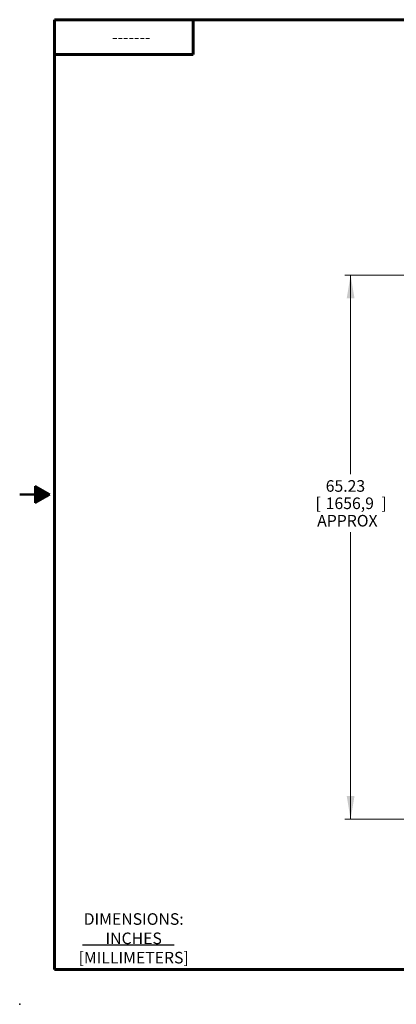
# Model space of a CAD drawing. Units: inches. Extents: x 0 to 17, y 0 to 11.
# Drawn here: x 0 to 4.1, y 0 to 10.6 of the extents above; entities that cross this region are included whole.
import ezdxf
from ezdxf import colors
from ezdxf.entities.mleader import LeaderData, LeaderLine
from ezdxf.enums import TextEntityAlignment as Align
from ezdxf.math import Vec2, Vec3

# ---------------------------------------------------------------- set-up
doc = ezdxf.new("R2010")
doc.units = ezdxf.units.IN
doc.header["$MEASUREMENT"] = 0
doc.layers.add('10', color=7, linetype='Continuous')
doc.layers.add('Default', color=7, linetype='Continuous')
doc.styles.add('SEACAD_Arial', font='arial.ttf')
doc.dimstyles.new('Outline', dxfattribs={"dimtxt": 0.125, "dimasz": 0.25, "dimexe": 0.0625, "dimexo": 0.0625, "dimgap": 0.03125, "dimtad": 0, "dimtih": 1, "dimtoh": 1, "dimlfac": 11.111111, "dimzin": 4, "dimdsep": 46, "dimtxsty": 'SEACAD_Arial', "dimblk1": '_SE_FILLED', "dimblk2": '_SE_FILLED', "dimsah": 1, "dimcen": 0.0625, "dimadec": 0, "dimazin": 0, "dimtfac": 1, "dimtdec": 1, "dimtofl": 0, "dimtmove": 0, "dimatfit": 3, "dimfxl": 0, "dimtolj": 1, "dimtzin": 4, "dimarcsym": 0})

# ---------------------------------------------------------------- blocks, each defined once
blk = doc.blocks.new('DMBLK16')
at = {"layer": 'Default', "linetype": 'Continuous', "lineweight": 15}
for points in [[(3.533, 7.619), (3.617, 7.619), (3.575, 7.869)], [(3.533, 2.248), (3.575, 1.998), (3.617, 2.248)]]:
    blk.add_hatch(color=7, dxfattribs=at).paths.add_polyline_path(points)
at = {"layer": 'Default', "color": 7, "linetype": 'Continuous', "lineweight": 15}
for p, q in [((9.451, 7.869), (3.512, 7.869)), ((3.575, 7.869), (3.575, 5.719)), ((3.575, 5.094), (3.575, 1.998)), ((7.359, 1.998), (3.512, 1.998))]:
    blk.add_line(p, q, dxfattribs=at)
at = {"layer": 'Default', "color": 7, "linetype": 'Continuous', "lineweight": 15, "style": 'SEACAD_Arial'}
for s, p in [('65.23', (3.306, 5.656)), ('[', (3.195, 5.469)), ('1656,9', (3.306, 5.469)), (']', (3.907, 5.469)), ('APPROX', (3.214, 5.281))]:
    blk.add_text(s, height=0.125, dxfattribs=at).set_placement(p, align=Align.TOP_LEFT)
blk = doc.blocks.new('_SE_FILLED')
at = {"color": 0}
blk.add_line((0, 0), (-1, 0), dxfattribs=at)
blk.add_solid([(0, 0), (-1, -0.1665), (-1, 0.1665), (0, 0)], dxfattribs=at)
blk = doc.blocks.new('_Dot')
at = {"color": 0, "linetype": 'ByBlock', "lineweight": -2}
blk.add_line((-0.5, 0), (-1, 0), dxfattribs=at)
at = {"color": 0, "linetype": 'ByBlock', "const_width": 0.5}
blk.add_lwpolyline([(-0.25, 0, 1), (0.25, 0, 1)], format="xyb", close=True, dxfattribs=at)

msp = doc.modelspace()

# ---------------------------------------------------------------- linework, layer by layer
at = {"layer": '10', "color": 7, "linetype": 'Continuous', "lineweight": 60}
for p, q in [((0.375, 0.375), (0.375, 10.625)), ((0.375, 10.625), (16.625, 10.625)), ((1.875, 10.25), (1.875, 10.625)), ((0.375, 10.25), (1.875, 10.25)), ((0.375, 0.375), (16.625, 0.375))]:
    msp.add_line(p, q, dxfattribs=at)
at = {"layer": '10', "color": 7, "linetype": 'Continuous', "lineweight": 50}
for p, q in [((0.1691, 5.59), (0.1691, 5.41)), ((0.325, 5.5), (0.1691, 5.59)), ((0.19509, 5.575), (0.1691, 5.575)), ((0.22107, 5.56), (0.1691, 5.56)), ((0.24705, 5.545), (0.1691, 5.545)), ((0.27304, 5.53), (0.1691, 5.53)), ((0.325, 5.5), (0, 5.5)), ((0.29902, 5.515), (0.1691, 5.515)), ((0.1691, 5.41), (0.325, 5.5)), ((0.29902, 5.485), (0.1691, 5.485)), ((0.27304, 5.47), (0.1691, 5.47)), ((0.24705, 5.455), (0.1691, 5.455)), ((0.22107, 5.44), (0.1691, 5.44)), ((0.19509, 5.425), (0.1691, 5.425))]:
    msp.add_line(p, q, dxfattribs=at)
at = {"layer": '10', "color": 7, "linetype": 'Continuous', "lineweight": 30}
msp.add_point((0, 0), dxfattribs=at)
at = {"layer": 'Default', "color": 7, "linetype": 'Continuous', "lineweight": 30}
msp.add_line((0.67922, 0.64177), (1.66795, 0.64177), dxfattribs=at)

# ---------------------------------------------------------------- dimensions: what is measured, and where the dimension line sits
at = {"layer": 'Default', "color": 7, "linetype": 'Continuous', "lineweight": 15}
dim = msp.add_linear_dim(base=(3.57498, 1.99846), p1=(9.51311, 7.86934), p2=(7.42113, 1.99846), angle=90, text='\\A1;<>\\PAPPROX', dimstyle='Outline', override={"dimpost": '\\X'}, dxfattribs=at)
dim.commit()
dim.dimension.update_dxf_attribs({"geometry": 'DMBLK16', "text_midpoint": (3.57498, 5.5), "dimtype": 160})

# ---------------------------------------------------------------- leaders
ml = msp.add_multileader_mtext('Standard', dxfattribs=at)
ml.set_content('{\\pxsm0.9;\\fSolid Edge ANSI|b0||i0||c0|p34;\\W1.;15805\\P}', color=256)
ml.set_leader_properties()
ml.set_arrow_properties(name='DOT')
ml.build(insert=Vec2(0, 0))
ml.multileader.update_dxf_attribs({"leader_type": 0, "dogleg_length": 0, "arrow_head_size": 0.188})
ctx = ml.context
ctx.base_point, ctx.char_height, ctx.arrow_head_size, ctx.landing_gap_size = Vec3(10.12056, 10.44325), 0.188, 0.188, 0.094
ctx.text_align_type = 1
notes = []
notes.append((ctx, [(0, (0, 0, 0), (0, 0), (1, 0), 1, [])]))
ctx.mtext.insert, ctx.mtext.alignment = Vec3(10.53075, 10.5382), 2
ml = msp.add_multileader_mtext('Standard', dxfattribs=at)
ml.set_content('{\\pxsm0.9;\\fSolid Edge ANSI|b0||i0||c0|p34;\\W1.;-------\\P}', color=256)
ml.set_leader_properties()
ml.set_arrow_properties(name='DOT')
ml.build(insert=Vec2(0, 0))
ml.multileader.update_dxf_attribs({"leader_type": 0, "dogleg_length": 0, "arrow_head_size": 0.125})
ctx = ml.context
ctx.base_point, ctx.char_height, ctx.arrow_head_size, ctx.landing_gap_size = Vec3(0.86881, 10.43682), 0.125, 0.125, 0.0625
ctx.text_align_type = 1
notes.append((ctx, [(0, (0, 0, 0), (0, 0), (1, 0), 1, [])]))
ctx.mtext.insert, ctx.mtext.alignment = Vec3(1.20531, 10.49932), 2
ml = msp.add_multileader_mtext('Standard', dxfattribs=at)
ml.set_content('{\\pxsm0.9;\\fSolid Edge ANSI|b0||i0||c0|p34;\\W1.;1\\P}', color=256)
ml.set_leader_properties()
ml.set_arrow_properties(name='DOT')
ml.build(insert=Vec2(0, 0))
ml.multileader.update_dxf_attribs({"leader_type": 0, "dogleg_length": 0, "arrow_head_size": 0.09})
ctx = ml.context
ctx.base_point, ctx.char_height, ctx.arrow_head_size, ctx.landing_gap_size = Vec3(11.98776, 10.39312), 0.09, 0.09, 0.045
notes.append((ctx, [(0, (0, 0, 0), (0, 0), (1, 0), 1, [])]))
ctx.mtext.insert = Vec3(12.07776, 10.43817)
ml = msp.add_multileader_mtext('Standard', dxfattribs=at)
ml.set_content('{\\pxsm0.9;\\fSolid Edge ANSI|b0||i0||c0|p34;\\W1.;1\\P}', color=256)
ml.set_leader_properties()
ml.set_arrow_properties(name='DOT')
ml.build(insert=Vec2(0, 0))
ml.multileader.update_dxf_attribs({"leader_type": 0, "dogleg_length": 0, "arrow_head_size": 0.09})
ctx = ml.context
ctx.base_point, ctx.char_height, ctx.arrow_head_size, ctx.landing_gap_size = Vec3(11.63151, 10.39027), 0.09, 0.09, 0.045
notes.append((ctx, [(0, (0, 0, 0), (0, 0), (1, 0), 1, [])]))
ctx.mtext.insert = Vec3(11.72151, 10.43532)
ml = msp.add_multileader_mtext('Standard', dxfattribs=at)
ml.set_content('{\\pxsm0.9;\\fSolid Edge ANSI|b0||i0||c0|p34;\\W1.;DIMENSIONS:\\PINCHES\\P[MILLIMETERS]\\P}', color=256)
ml.set_leader_properties()
ml.set_arrow_properties(name='DOT')
ml.build(insert=Vec2(0, 0))
ml.multileader.update_dxf_attribs({"leader_type": 0, "dogleg_length": 0, "arrow_head_size": 0.125})
ctx = ml.context
ctx.base_point, ctx.char_height, ctx.arrow_head_size, ctx.landing_gap_size = Vec3(0.62904, 0.92001), 0.125, 0.125, 0.0625
ctx.text_align_type = 1
notes.append((ctx, [(0, (0, 0, 0), (0, 0), (1, 0), 1, [])]))
ctx.mtext.insert, ctx.mtext.alignment = Vec3(1.23161, 0.9827), 2
ml = msp.add_multileader_mtext('Standard', dxfattribs=at)
ml.set_content('{\\pxsm0.9;\\fSolid Edge ANSI|b0||i0||c0|p34;\\W1.;S8D-E275\\P}', color=256)
ml.set_leader_properties()
ml.set_arrow_properties(name='DOT')
ml.build(insert=Vec2(0, 0))
ml.multileader.update_dxf_attribs({"leader_type": 0, "dogleg_length": 0, "arrow_head_size": 0.125})
ctx = ml.context
ctx.base_point, ctx.char_height, ctx.arrow_head_size, ctx.landing_gap_size = Vec3(15.18779, 0.77914), 0.125, 0.125, 0.0625
ctx.text_align_type = 1
notes.append((ctx, [(0, (0, 0, 0), (0, 0), (1, 0), 1, [])]))
ctx.mtext.insert, ctx.mtext.alignment = Vec3(15.64402, 0.84226), 2
ml = msp.add_multileader_mtext('Standard', dxfattribs=at)
ml.set_content('{\\pxsm0.9;\\fSolid Edge ANSI|b0||i0||c0|p34;\\W1.;3/32\\P}', color=256)
ml.set_leader_properties()
ml.set_arrow_properties(name='DOT')
ml.build(insert=Vec2(0, 0))
ml.multileader.update_dxf_attribs({"leader_type": 0, "dogleg_length": 0, "arrow_head_size": 0.09})
ctx = ml.context
ctx.base_point, ctx.char_height, ctx.arrow_head_size, ctx.landing_gap_size = Vec3(13.82346, 0.77923), 0.09, 0.09, 0.045
ctx.text_align_type = 1
notes.append((ctx, [(0, (0, 0, 0), (0, 0), (1, 0), 1, [])]))
ctx.mtext.insert, ctx.mtext.alignment = Vec3(14.03062, 0.82464), 2
ml = msp.add_multileader_mtext('Standard', dxfattribs=at)
ml.set_content('{\\pxsm0.9;\\fSolid Edge ANSI|b0||i0||c0|p34;\\W1.;20-009\\P}', color=256)
ml.set_leader_properties()
ml.set_arrow_properties(name='DOT')
ml.build(insert=Vec2(0, 0))
ml.multileader.update_dxf_attribs({"leader_type": 0, "dogleg_length": 0, "arrow_head_size": 0.09})
ctx = ml.context
ctx.base_point, ctx.char_height, ctx.arrow_head_size, ctx.landing_gap_size = Vec3(8.44491, 0.62684), 0.09, 0.09, 0.045
notes.append((ctx, [(0, (0, 0, 0), (0, 0), (1, 0), 1, [])]))
ctx.mtext.insert = Vec3(8.53491, 0.67225)
ml = msp.add_multileader_mtext('Standard', dxfattribs=at)
ml.set_content('{\\pxsm0.9;\\fSolid Edge ANSI|b1||i0||c0|p34;\\W1.;15805\\P}', color=256)
ml.set_leader_properties()
ml.set_arrow_properties(name='DOT')
ml.build(insert=Vec2(0, 0))
ml.multileader.update_dxf_attribs({"leader_type": 0, "dogleg_length": 0, "arrow_head_size": 0.125})
ctx = ml.context
ctx.base_point, ctx.char_height, ctx.arrow_head_size, ctx.landing_gap_size = Vec3(15.3858, 0.45472), 0.125, 0.125, 0.0625
ctx.text_align_type = 1
notes.append((ctx, [(0, (0, 0, 0), (0, 0), (1, 0), 1, [])]))
ctx.mtext.insert, ctx.mtext.alignment = Vec3(15.68776, 0.51847), 2
ml = msp.add_multileader_mtext('Standard', dxfattribs=at)
ml.set_content('{\\pxsm0.9;\\fSolid Edge ANSI|b0||i0||c0|p34;\\W1.;7-22-20\\P}', color=256)
ml.set_leader_properties()
ml.set_arrow_properties(name='DOT')
ml.build(insert=Vec2(0, 0))
ml.multileader.update_dxf_attribs({"leader_type": 0, "dogleg_length": 0, "arrow_head_size": 0.09})
ctx = ml.context
ctx.base_point, ctx.char_height, ctx.arrow_head_size, ctx.landing_gap_size = Vec3(13.747, 0.47076), 0.09, 0.09, 0.045
ctx.text_align_type = 1
notes.append((ctx, [(0, (0, 0, 0), (0, 0), (1, 0), 1, [])]))
ctx.mtext.insert, ctx.mtext.alignment = Vec3(14.06204, 0.51616), 2
ml = msp.add_multileader_mtext('Standard', dxfattribs=at)
ml.set_content('{\\pxsm0.9;\\fSolid Edge ANSI|b0||i0||c0|p34;\\W1.;3-7-88\\P}', color=256)
ml.set_leader_properties()
ml.set_arrow_properties(name='DOT')
ml.build(insert=Vec2(0, 0))
ml.multileader.update_dxf_attribs({"leader_type": 0, "dogleg_length": 0, "arrow_head_size": 0.09})
ctx = ml.context
ctx.base_point, ctx.char_height, ctx.arrow_head_size, ctx.landing_gap_size = Vec3(12.77799, 0.46941), 0.09, 0.09, 0.045
ctx.text_align_type = 1
notes.append((ctx, [(0, (0, 0, 0), (0, 0), (1, 0), 1, [])]))
ctx.mtext.insert, ctx.mtext.alignment = Vec3(13.05267, 0.51482), 2
for ctx, leaders in notes:
    for number, flags, end, landing, length, lines in leaders:
        leader = LeaderData()
        leader.index, (leader.has_last_leader_line, leader.has_dogleg_vector, leader.attachment_direction) = number, flags
        leader.last_leader_point, leader.dogleg_vector, leader.dogleg_length = Vec3(end), Vec3(landing), length
        for number, points, colour, breaks in lines:
            line = LeaderLine()
            line.index, line.vertices, line.color, line.breaks = number, Vec3.list(points), colors.encode_raw_color(colour), breaks
            leader.lines.append(line)
        ctx.leaders.append(leader)

doc.saveas('drawing.dxf')
